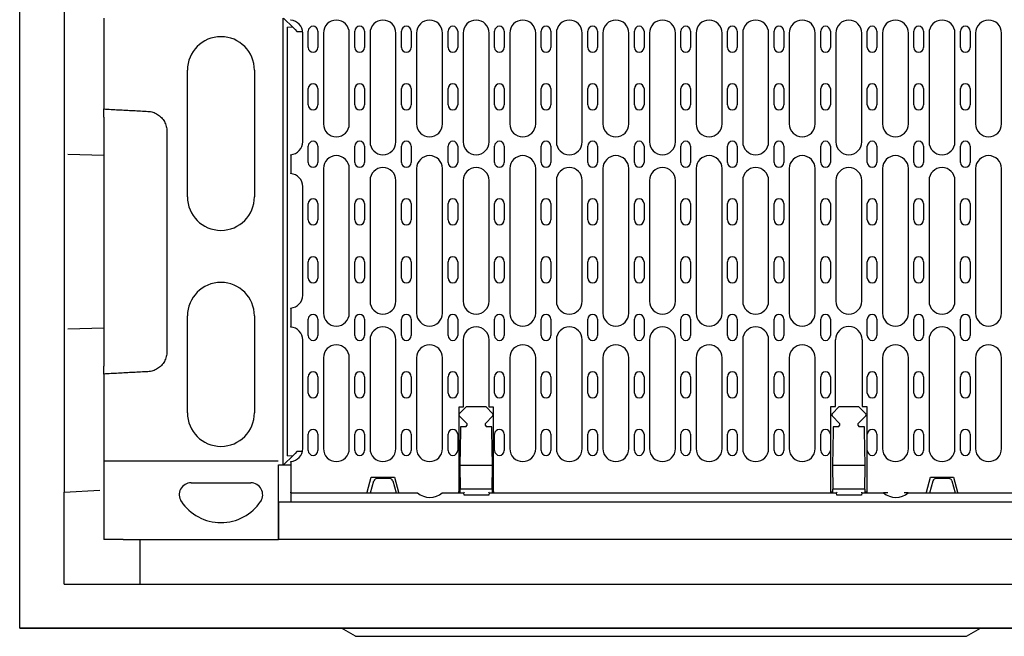
# Model space of a CAD drawing. Units: millimetres. Extents: x 212 to 3362, y 221 to 4676.
# Drawn here: x 745 to 1405, y 1588 to 2002 of the extents above; entities that cross this region are included whole.
import ezdxf

# ---------------------------------------------------------------- set-up
doc = ezdxf.new("R2010")
doc.units = ezdxf.units.MM
doc.layers.add('DUENN-18', color=94, linetype='Continuous')

msp = doc.modelspace()

# ---------------------------------------------------------------- linework, layer by layer
at = {"layer": 'DUENN-18', "linetype": 'Continuous'}
for p, q in [((744.84, 1593.47), (744.84, 2113.47)), ((774.64, 2021.23), (774.64, 1911.6)), ((801.19, 2002.97), (801.19, 1941.93)), ((921.34, 2002.97), (921.34, 1702.97)), ((921.83, 2002.97), (928.19, 1996.61)), ((924.52, 1709.14), (924.52, 1996.8)), ((928.19, 1996.61), (924.52, 1996.8)), ((928.19, 1996.61), (929.6, 1995.2)), ((929.6, 1995.2), (930.77, 1994.03)), ((930.77, 1994.03), (934.63, 1994.03)), ((934.7, 1919.92), (934.7, 1992.92)), ((938.4, 1983.22), (938.4, 1994.22)), ((944.88, 1994.22), (944.88, 1983.22)), ((948.58, 1992.92), (948.58, 1931.92)), ((965.95, 1931.92), (965.95, 1992.92)), ((969.65, 1983.22), (969.65, 1994.22)), ((976.13, 1994.22), (976.13, 1983.22)), ((979.83, 1992.92), (979.83, 1919.92)), ((997.2, 1919.92), (997.2, 1992.92)), ((1000.9, 1983.22), (1000.9, 1994.22)), ((1007.38, 1994.22), (1007.38, 1983.22)), ((1011.08, 1992.92), (1011.08, 1931.92)), ((1028.45, 1931.92), (1028.45, 1992.92)), ((1032.15, 1983.22), (1032.15, 1994.22)), ((1038.63, 1994.22), (1038.63, 1983.22)), ((1042.33, 1992.92), (1042.33, 1919.92)), ((1059.7, 1919.92), (1059.7, 1992.92)), ((1063.4, 1983.22), (1063.4, 1994.22)), ((1069.88, 1994.22), (1069.88, 1983.22)), ((1073.58, 1992.92), (1073.58, 1931.92)), ((1090.95, 1931.92), (1090.95, 1992.92)), ((1094.65, 1983.22), (1094.65, 1994.22)), ((1101.13, 1994.22), (1101.13, 1983.22)), ((1104.83, 1992.92), (1104.83, 1919.92)), ((1122.2, 1919.92), (1122.2, 1992.92)), ((1125.9, 1983.22), (1125.9, 1994.22)), ((1132.38, 1994.22), (1132.38, 1983.22)), ((1136.08, 1992.92), (1136.08, 1931.92)), ((1153.45, 1931.92), (1153.45, 1992.92)), ((1157.15, 1983.22), (1157.15, 1994.22)), ((1163.63, 1994.22), (1163.63, 1983.22)), ((1167.33, 1992.92), (1167.33, 1919.92)), ((1184.7, 1919.92), (1184.7, 1992.92)), ((1188.4, 1983.22), (1188.4, 1994.22)), ((1194.88, 1994.22), (1194.88, 1983.22)), ((1198.58, 1992.92), (1198.58, 1931.92)), ((1215.95, 1931.92), (1215.95, 1992.92)), ((1219.65, 1983.22), (1219.65, 1994.22)), ((1226.13, 1994.22), (1226.13, 1983.22)), ((1229.83, 1992.92), (1229.83, 1919.92)), ((1247.2, 1919.92), (1247.2, 1992.92)), ((1250.9, 1983.22), (1250.9, 1994.22)), ((1257.38, 1994.22), (1257.38, 1983.22)), ((1261.08, 1992.92), (1261.08, 1931.92)), ((1278.45, 1931.92), (1278.45, 1992.92)), ((1282.15, 1983.22), (1282.15, 1994.22)), ((1288.63, 1994.22), (1288.63, 1983.22)), ((1292.33, 1992.92), (1292.33, 1919.92)), ((1309.7, 1919.92), (1309.7, 1992.92)), ((1313.4, 1983.22), (1313.4, 1994.22)), ((1319.88, 1994.22), (1319.88, 1983.22)), ((1323.58, 1992.92), (1323.58, 1931.92)), ((1340.95, 1931.92), (1340.95, 1992.92)), ((1344.65, 1983.22), (1344.65, 1994.22)), ((1351.13, 1994.22), (1351.13, 1983.22)), ((1354.83, 1992.92), (1354.83, 1919.92)), ((1372.2, 1919.92), (1372.2, 1992.92)), ((1375.9, 1983.22), (1375.9, 1994.22)), ((1382.38, 1994.22), (1382.38, 1983.22)), ((1386.08, 1992.92), (1386.08, 1931.92)), ((1403.45, 1931.92), (1403.45, 1992.92)), ((857.34, 1882.97), (857.34, 1967.97)), ((902.34, 1967.97), (902.34, 1882.97)), ((938.4, 1944.62), (938.4, 1955.62)), ((944.88, 1955.62), (944.88, 1944.62)), ((969.65, 1944.62), (969.65, 1955.62)), ((976.13, 1955.62), (976.13, 1944.62)), ((1000.9, 1944.62), (1000.9, 1955.62)), ((1007.38, 1955.62), (1007.38, 1944.62)), ((1032.15, 1944.62), (1032.15, 1955.62)), ((1038.63, 1955.62), (1038.63, 1944.62)), ((1063.4, 1944.62), (1063.4, 1955.62)), ((1069.88, 1955.62), (1069.88, 1944.62)), ((1094.65, 1944.62), (1094.65, 1955.62)), ((1101.13, 1955.62), (1101.13, 1944.62)), ((1125.9, 1944.62), (1125.9, 1955.62)), ((1132.38, 1955.62), (1132.38, 1944.62)), ((1157.15, 1944.62), (1157.15, 1955.62)), ((1163.63, 1955.62), (1163.63, 1944.62)), ((1188.4, 1944.62), (1188.4, 1955.62)), ((1194.88, 1955.62), (1194.88, 1944.62)), ((1219.65, 1944.62), (1219.65, 1955.62)), ((1226.13, 1955.62), (1226.13, 1944.62)), ((1250.9, 1944.62), (1250.9, 1955.62)), ((1257.38, 1955.62), (1257.38, 1944.62)), ((1282.15, 1944.62), (1282.15, 1955.62)), ((1288.63, 1955.62), (1288.63, 1944.62)), ((1313.4, 1944.62), (1313.4, 1955.62)), ((1319.88, 1955.62), (1319.88, 1944.62)), ((1344.65, 1944.62), (1344.65, 1955.62)), ((1351.13, 1955.62), (1351.13, 1944.62)), ((1375.9, 1944.62), (1375.9, 1955.62)), ((1382.38, 1955.62), (1382.38, 1944.62)), ((801.19, 1936.55), (801.19, 1902.97)), ((938.4, 1906.02), (938.4, 1917.02)), ((944.88, 1917.02), (944.88, 1906.02)), ((969.65, 1906.02), (969.65, 1917.02)), ((976.13, 1917.02), (976.13, 1906.02)), ((1000.9, 1906.02), (1000.9, 1917.02)), ((1007.38, 1917.02), (1007.38, 1906.02)), ((1032.15, 1906.02), (1032.15, 1917.02)), ((1038.63, 1917.02), (1038.63, 1906.02)), ((1063.4, 1906.02), (1063.4, 1917.02)), ((1069.88, 1917.02), (1069.88, 1906.02)), ((1094.65, 1906.02), (1094.65, 1917.02)), ((1101.13, 1917.02), (1101.13, 1906.02)), ((1125.9, 1906.02), (1125.9, 1917.02)), ((1132.38, 1917.02), (1132.38, 1906.02)), ((1157.15, 1906.02), (1157.15, 1917.02)), ((1163.63, 1917.02), (1163.63, 1906.02)), ((1188.4, 1906.02), (1188.4, 1917.02)), ((1194.88, 1917.02), (1194.88, 1906.02)), ((1219.65, 1906.02), (1219.65, 1917.02)), ((1226.13, 1917.02), (1226.13, 1906.02)), ((1250.9, 1906.02), (1250.9, 1917.02)), ((1257.38, 1917.02), (1257.38, 1906.02)), ((1282.15, 1906.02), (1282.15, 1917.02)), ((1288.63, 1917.02), (1288.63, 1906.02)), ((1313.4, 1906.02), (1313.4, 1917.02)), ((1319.88, 1917.02), (1319.88, 1906.02)), ((1344.65, 1906.02), (1344.65, 1917.02)), ((1351.13, 1917.02), (1351.13, 1906.02)), ((1375.9, 1906.02), (1375.9, 1917.02)), ((1382.38, 1917.02), (1382.38, 1906.02)), ((774.64, 1911.6), (774.64, 1794.34)), ((777.19, 1911.6), (801.19, 1910.97)), ((926.76, 1910.95), (926.76, 1898.89)), ((801.19, 1902.97), (801.19, 1802.97)), ((948.58, 1901.92), (948.58, 1804.92)), ((965.95, 1804.92), (965.95, 1901.92)), ((1011.08, 1901.92), (1011.08, 1804.92)), ((1028.45, 1804.92), (1028.45, 1901.92)), ((1073.58, 1901.92), (1073.58, 1804.92)), ((1090.95, 1804.92), (1090.95, 1901.92)), ((1136.08, 1901.92), (1136.08, 1804.92)), ((1153.45, 1804.92), (1153.45, 1901.92)), ((1198.58, 1901.92), (1198.58, 1804.92)), ((1215.95, 1804.92), (1215.95, 1901.92)), ((1261.08, 1901.92), (1261.08, 1804.92)), ((1278.45, 1804.92), (1278.45, 1901.92)), ((1323.58, 1901.92), (1323.58, 1804.92)), ((1340.95, 1804.92), (1340.95, 1901.92)), ((1386.08, 1901.92), (1386.08, 1804.92)), ((1403.45, 1804.92), (1403.45, 1901.92)), ((934.7, 1816.92), (934.7, 1889.92)), ((979.83, 1893.92), (979.83, 1812.92)), ((997.2, 1812.92), (997.2, 1893.92)), ((1042.33, 1893.92), (1042.33, 1812.92)), ((1059.7, 1812.92), (1059.7, 1893.92)), ((1104.83, 1893.92), (1104.83, 1812.92)), ((1122.2, 1812.92), (1122.2, 1893.92)), ((1167.33, 1893.92), (1167.33, 1812.92)), ((1184.7, 1812.92), (1184.7, 1893.92)), ((1229.83, 1893.92), (1229.83, 1812.92)), ((1247.2, 1812.92), (1247.2, 1893.92)), ((1292.33, 1893.92), (1292.33, 1812.92)), ((1309.7, 1812.92), (1309.7, 1893.92)), ((1354.83, 1893.92), (1354.83, 1812.92)), ((1372.2, 1812.92), (1372.2, 1893.92)), ((938.4, 1867.42), (938.4, 1878.42)), ((944.88, 1878.42), (944.88, 1867.42)), ((969.65, 1867.42), (969.65, 1878.42)), ((976.13, 1878.42), (976.13, 1867.42)), ((1000.9, 1867.42), (1000.9, 1878.42)), ((1007.38, 1878.42), (1007.38, 1867.42)), ((1032.15, 1867.42), (1032.15, 1878.42)), ((1038.63, 1878.42), (1038.63, 1867.42)), ((1063.4, 1867.42), (1063.4, 1878.42)), ((1069.88, 1878.42), (1069.88, 1867.42)), ((1094.65, 1867.42), (1094.65, 1878.42)), ((1101.13, 1878.42), (1101.13, 1867.42)), ((1125.9, 1867.42), (1125.9, 1878.42)), ((1132.38, 1878.42), (1132.38, 1867.42)), ((1157.15, 1867.42), (1157.15, 1878.42)), ((1163.63, 1878.42), (1163.63, 1867.42)), ((1188.4, 1867.42), (1188.4, 1878.42)), ((1194.88, 1878.42), (1194.88, 1867.42)), ((1219.65, 1867.42), (1219.65, 1878.42)), ((1226.13, 1878.42), (1226.13, 1867.42)), ((1250.9, 1867.42), (1250.9, 1878.42)), ((1257.38, 1878.42), (1257.38, 1867.42)), ((1282.15, 1867.42), (1282.15, 1878.42)), ((1288.63, 1878.42), (1288.63, 1867.42)), ((1313.4, 1867.42), (1313.4, 1878.42)), ((1319.88, 1878.42), (1319.88, 1867.42)), ((1344.65, 1867.42), (1344.65, 1878.42)), ((1351.13, 1878.42), (1351.13, 1867.42)), ((1375.9, 1867.42), (1375.9, 1878.42)), ((1382.38, 1878.42), (1382.38, 1867.42)), ((938.4, 1828.42), (938.4, 1839.42)), ((944.88, 1839.42), (944.88, 1828.42)), ((969.65, 1828.42), (969.65, 1839.42)), ((976.13, 1839.42), (976.13, 1828.42)), ((1000.9, 1828.42), (1000.9, 1839.42)), ((1007.38, 1839.42), (1007.38, 1828.42)), ((1032.15, 1828.42), (1032.15, 1839.42)), ((1038.63, 1839.42), (1038.63, 1828.42)), ((1063.4, 1828.42), (1063.4, 1839.42)), ((1069.88, 1839.42), (1069.88, 1828.42)), ((1094.65, 1828.42), (1094.65, 1839.42)), ((1101.13, 1839.42), (1101.13, 1828.42)), ((1125.9, 1828.42), (1125.9, 1839.42)), ((1132.38, 1839.42), (1132.38, 1828.42)), ((1157.15, 1828.42), (1157.15, 1839.42)), ((1163.63, 1839.42), (1163.63, 1828.42)), ((1188.4, 1828.42), (1188.4, 1839.42)), ((1194.88, 1839.42), (1194.88, 1828.42)), ((1219.65, 1828.42), (1219.65, 1839.42)), ((1226.13, 1839.42), (1226.13, 1828.42)), ((1250.9, 1828.42), (1250.9, 1839.42)), ((1257.38, 1839.42), (1257.38, 1828.42)), ((1282.15, 1828.42), (1282.15, 1839.42)), ((1288.63, 1839.42), (1288.63, 1828.42)), ((1313.4, 1828.42), (1313.4, 1839.42)), ((1319.88, 1839.42), (1319.88, 1828.42)), ((1344.65, 1828.42), (1344.65, 1839.42)), ((1351.13, 1839.42), (1351.13, 1828.42)), ((1375.9, 1828.42), (1375.9, 1839.42)), ((1382.38, 1839.42), (1382.38, 1828.42)), ((926.76, 1807.95), (926.76, 1795.89)), ((801.19, 1802.97), (801.19, 1769.39)), ((857.34, 1737.97), (857.34, 1802.97)), ((902.34, 1802.97), (902.34, 1737.97)), ((938.4, 1789.82), (938.4, 1800.82)), ((944.88, 1800.82), (944.88, 1789.82)), ((969.65, 1789.82), (969.65, 1800.82)), ((976.13, 1800.82), (976.13, 1789.82)), ((1000.9, 1789.82), (1000.9, 1800.82)), ((1007.38, 1800.82), (1007.38, 1789.82)), ((1032.15, 1789.82), (1032.15, 1800.82)), ((1038.63, 1800.82), (1038.63, 1789.82)), ((1063.4, 1789.82), (1063.4, 1800.82)), ((1069.88, 1800.82), (1069.88, 1789.82)), ((1094.65, 1789.82), (1094.65, 1800.82)), ((1101.13, 1800.82), (1101.13, 1789.82)), ((1125.9, 1789.82), (1125.9, 1800.82)), ((1132.38, 1800.82), (1132.38, 1789.82)), ((1157.15, 1789.82), (1157.15, 1800.82)), ((1163.63, 1800.82), (1163.63, 1789.82)), ((1188.4, 1789.82), (1188.4, 1800.82)), ((1194.88, 1800.82), (1194.88, 1789.82)), ((1219.65, 1789.82), (1219.65, 1800.82)), ((1226.13, 1800.82), (1226.13, 1789.82)), ((1250.9, 1789.82), (1250.9, 1800.82)), ((1257.38, 1800.82), (1257.38, 1789.82)), ((1282.15, 1789.82), (1282.15, 1800.82)), ((1288.63, 1800.82), (1288.63, 1789.82)), ((1313.4, 1789.82), (1313.4, 1800.82)), ((1319.88, 1800.82), (1319.88, 1789.82)), ((1344.65, 1789.82), (1344.65, 1800.82)), ((1351.13, 1800.82), (1351.13, 1789.82)), ((1375.9, 1789.82), (1375.9, 1800.82)), ((1382.38, 1800.82), (1382.38, 1789.82)), ((774.64, 1794.34), (774.64, 1684.71)), ((777.19, 1794.34), (801.19, 1794.97)), ((934.7, 1713.92), (934.7, 1786.92)), ((979.83, 1786.92), (979.83, 1713.92)), ((997.2, 1713.92), (997.2, 1786.92)), ((1042.33, 1786.92), (1042.33, 1754.17)), ((1059.7, 1754.17), (1059.7, 1786.92)), ((1104.83, 1786.92), (1104.83, 1713.92)), ((1122.2, 1713.92), (1122.2, 1786.92)), ((1167.33, 1786.92), (1167.33, 1713.92)), ((1184.7, 1713.92), (1184.7, 1786.92)), ((1229.83, 1786.92), (1229.83, 1713.92)), ((1247.2, 1713.92), (1247.2, 1786.92)), ((1292.01, 1742.17), (1292.01, 1786.92)), ((1310.01, 1786.92), (1310.01, 1742.17)), ((1354.83, 1786.92), (1354.83, 1713.92)), ((1372.2, 1713.92), (1372.2, 1786.92)), ((948.58, 1774.92), (948.58, 1713.92)), ((965.95, 1713.92), (965.95, 1774.92)), ((1011.08, 1774.92), (1011.08, 1713.92)), ((1028.45, 1713.92), (1028.45, 1774.92)), ((1073.58, 1774.92), (1073.58, 1713.92)), ((1090.95, 1713.92), (1090.95, 1774.92)), ((1136.08, 1774.92), (1136.08, 1713.92)), ((1153.45, 1713.92), (1153.45, 1774.92)), ((1198.58, 1774.92), (1198.58, 1713.92)), ((1215.95, 1713.92), (1215.95, 1774.92)), ((1261.08, 1774.92), (1261.08, 1713.92)), ((1278.45, 1713.92), (1278.45, 1774.92)), ((1323.58, 1774.92), (1323.58, 1713.92)), ((1340.95, 1713.92), (1340.95, 1774.92)), ((1386.08, 1774.92), (1386.08, 1713.92)), ((1403.45, 1713.92), (1403.45, 1774.92)), ((801.19, 1764.01), (801.19, 1705.48)), ((938.4, 1751.22), (938.4, 1762.22)), ((944.88, 1762.22), (944.88, 1751.22)), ((969.65, 1751.22), (969.65, 1762.22)), ((976.13, 1762.22), (976.13, 1751.22)), ((1000.9, 1751.22), (1000.9, 1762.22)), ((1007.38, 1762.22), (1007.38, 1751.22)), ((1032.15, 1751.22), (1032.15, 1762.22)), ((1038.63, 1762.22), (1038.63, 1751.22)), ((1063.4, 1751.22), (1063.4, 1762.22)), ((1069.88, 1762.22), (1069.88, 1751.22)), ((1094.65, 1751.22), (1094.65, 1762.22)), ((1101.13, 1762.22), (1101.13, 1751.22)), ((1125.9, 1751.22), (1125.9, 1762.22)), ((1132.38, 1762.22), (1132.38, 1751.22)), ((1157.15, 1751.22), (1157.15, 1762.22)), ((1163.63, 1762.22), (1163.63, 1751.22)), ((1188.4, 1751.22), (1188.4, 1762.22)), ((1194.88, 1762.22), (1194.88, 1751.22)), ((1219.65, 1751.22), (1219.65, 1762.22)), ((1226.13, 1762.22), (1226.13, 1751.22)), ((1250.9, 1751.22), (1250.9, 1762.22)), ((1257.38, 1762.22), (1257.38, 1751.22)), ((1282.15, 1751.22), (1282.15, 1762.22)), ((1288.63, 1762.22), (1288.63, 1751.22)), ((1313.4, 1751.22), (1313.4, 1762.22)), ((1319.88, 1762.22), (1319.88, 1751.22)), ((1344.65, 1751.22), (1344.65, 1762.22)), ((1351.13, 1762.22), (1351.13, 1751.22)), ((1375.9, 1751.22), (1375.9, 1762.22)), ((1382.38, 1762.22), (1382.38, 1751.22)), ((1042.33, 1754.17), (1042.33, 1741.86)), ((1059.7, 1741.86), (1059.7, 1754.17)), ((1039.33, 1741.86), (1039.33, 1684.67)), ((1042.33, 1741.86), (1039.33, 1741.86)), ((1039.72, 1737.38), (1044.51, 1742.17)), ((1044.51, 1742.17), (1057.51, 1742.17)), ((1057.51, 1742.17), (1062.31, 1737.38)), ((1062.7, 1741.86), (1059.7, 1741.86)), ((1062.7, 1684.67), (1062.7, 1741.86)), ((1289.01, 1742.17), (1292.01, 1742.17)), ((1289.01, 1684.67), (1289.01, 1742.17)), ((1289.72, 1737.38), (1294.51, 1742.17)), ((1294.51, 1742.17), (1307.51, 1742.17)), ((1307.51, 1742.17), (1312.31, 1737.38)), ((1310.01, 1742.17), (1313.01, 1742.17)), ((1313.01, 1742.17), (1313.01, 1684.67)), ((1045.01, 1730.67), (1039.72, 1735.96)), ((1045.01, 1729.67), (1045.01, 1730.67)), ((1062.31, 1735.96), (1057.01, 1730.67)), ((1057.01, 1730.67), (1057.01, 1729.67)), ((1295.01, 1730.67), (1289.72, 1735.96)), ((1295.01, 1729.67), (1295.01, 1730.67)), ((1312.31, 1735.96), (1307.01, 1730.67)), ((1307.01, 1730.67), (1307.01, 1729.67)), ((1040.42, 1725.82), (1040.01, 1702.67)), ((1040.47, 1728.67), (1040.42, 1725.82)), ((1044.01, 1728.67), (1040.47, 1728.67)), ((1044.01, 1728.67), (1045.01, 1729.67)), ((1057.01, 1729.67), (1058.01, 1728.67)), ((1061.56, 1728.67), (1058.01, 1728.67)), ((1061.61, 1725.82), (1061.56, 1728.67)), ((1062.01, 1702.67), (1061.61, 1725.82)), ((1290.42, 1725.82), (1290.01, 1702.67)), ((1290.47, 1728.67), (1290.42, 1725.82)), ((1294.01, 1728.67), (1290.47, 1728.67)), ((1294.01, 1728.67), (1295.01, 1729.67)), ((1307.01, 1729.67), (1308.01, 1728.67)), ((1311.56, 1728.67), (1308.01, 1728.67)), ((1311.61, 1725.82), (1311.56, 1728.67)), ((1312.01, 1702.67), (1311.61, 1725.82)), ((938.4, 1712.62), (938.4, 1723.62)), ((944.88, 1723.62), (944.88, 1712.62)), ((969.65, 1712.62), (969.65, 1723.62)), ((976.13, 1723.62), (976.13, 1712.62)), ((1000.9, 1712.62), (1000.9, 1723.62)), ((1007.38, 1723.62), (1007.38, 1712.62)), ((1032.15, 1712.62), (1032.15, 1723.62)), ((1038.63, 1723.62), (1038.63, 1712.62)), ((1063.4, 1712.62), (1063.4, 1723.62)), ((1069.88, 1723.62), (1069.88, 1712.62)), ((1094.65, 1712.62), (1094.65, 1723.62)), ((1101.13, 1723.62), (1101.13, 1712.62)), ((1125.9, 1712.62), (1125.9, 1723.62)), ((1132.38, 1723.62), (1132.38, 1712.62)), ((1157.15, 1712.62), (1157.15, 1723.62)), ((1163.63, 1723.62), (1163.63, 1712.62)), ((1188.4, 1712.62), (1188.4, 1723.62)), ((1194.88, 1723.62), (1194.88, 1712.62)), ((1219.65, 1712.62), (1219.65, 1723.62)), ((1226.13, 1723.62), (1226.13, 1712.62)), ((1250.9, 1712.62), (1250.9, 1723.62)), ((1257.38, 1723.62), (1257.38, 1712.62)), ((1282.15, 1712.62), (1282.15, 1723.62)), ((1288.63, 1723.62), (1288.63, 1712.62)), ((1313.4, 1712.62), (1313.4, 1723.62)), ((1319.88, 1723.62), (1319.88, 1712.62)), ((1344.65, 1712.62), (1344.65, 1723.62)), ((1351.13, 1723.62), (1351.13, 1712.62)), ((1375.9, 1712.62), (1375.9, 1723.62)), ((1382.38, 1723.62), (1382.38, 1712.62)), ((929.6, 1710.75), (928.19, 1709.33)), ((930.77, 1711.91), (929.6, 1710.75)), ((934.46, 1711.91), (930.77, 1711.91)), ((918.27, 1705.48), (801.19, 1705.48)), ((801.19, 1705.48), (801.19, 1652.97)), ((928.19, 1709.33), (921.83, 1702.97)), ((924.52, 1709.14), (928.19, 1709.33)), ((926.76, 1704.95), (926.76, 1684.67)), ((918.43, 1702.97), (918.43, 1702.97)), ((918.43, 1702.97), (921.34, 1702.97)), ((918.43, 1652.97), (918.43, 1702.97)), ((921.34, 1702.97), (921.83, 1702.97)), ((921.83, 1702.97), (926.76, 1702.97)), ((1062.01, 1702.67), (1040.01, 1702.67)), ((1040.01, 1702.67), (1040.29, 1686.64)), ((1061.73, 1686.64), (1062.01, 1702.67)), ((1312.01, 1702.67), (1290.01, 1702.67)), ((1290.01, 1702.67), (1290.29, 1686.64)), ((1311.73, 1686.64), (1312.01, 1702.67)), ((859.84, 1690.97), (899.84, 1690.97)), ((978.01, 1684.67), (980.69, 1694.67)), ((980.26, 1684.17), (982.47, 1692.39)), ((980.69, 1694.67), (996.33, 1694.67)), ((993.13, 1693.87), (984.4, 1693.87)), ((995.06, 1692.39), (997.26, 1684.17)), ((996.33, 1694.67), (999.01, 1684.67)), ((1353.01, 1684.67), (1355.69, 1694.67)), ((1355.26, 1684.17), (1357.47, 1692.39)), ((1355.69, 1694.67), (1371.33, 1694.67)), ((1368.13, 1693.87), (1359.4, 1693.87)), ((1370.06, 1692.39), (1372.26, 1684.17)), ((1371.33, 1694.67), (1374.01, 1684.67)), ((774.64, 1684.71), (798.64, 1685.97)), ((774.64, 1652.97), (774.64, 1684.71)), ((926.76, 1684.17), (926.76, 1684.67)), ((1039.33, 1684.67), (1039.01, 1684.67)), ((1040.01, 1684.67), (1039.33, 1684.67)), ((1040.01, 1684.67), (1040.31, 1685.5)), ((1040.33, 1684.67), (1040.29, 1686.64)), ((1061.73, 1686.64), (1040.29, 1686.64)), ((1042.9, 1684.67), (1042.76, 1684.17)), ((1059.76, 1684.17), (1059.63, 1684.67)), ((1061.73, 1686.64), (1061.7, 1684.67)), ((1061.71, 1685.5), (1062.01, 1684.67)), ((1062.7, 1684.67), (1062.01, 1684.67)), ((1063.01, 1684.67), (1062.7, 1684.67)), ((1289.33, 1684.67), (1289.01, 1684.67)), ((1290.01, 1684.67), (1289.33, 1684.67)), ((1290.01, 1684.67), (1290.31, 1685.5)), ((1290.33, 1684.67), (1290.29, 1686.64)), ((1311.73, 1686.64), (1290.29, 1686.64)), ((1292.9, 1684.67), (1292.76, 1684.17)), ((1309.76, 1684.17), (1309.63, 1684.67)), ((1311.73, 1686.64), (1311.7, 1684.67)), ((1311.71, 1685.5), (1312.01, 1684.67)), ((1312.7, 1684.67), (1312.01, 1684.67)), ((1313.01, 1684.67), (1312.7, 1684.67)), ((918.46, 1678.27), (918.46, 1652.97)), ((918.46, 1678.27), (926.76, 1678.27)), ((926.76, 1684.17), (926.76, 1678.27)), ((926.76, 1684.17), (980.26, 1684.17)), ((926.76, 1678.27), (1425.76, 1678.27)), ((980.26, 1684.17), (997.26, 1684.17)), ((997.26, 1684.17), (1011.66, 1684.17)), ((1028.27, 1684.17), (1042.76, 1684.17)), ((1043.03, 1682.67), (1042.76, 1684.17)), ((1059.5, 1682.67), (1043.03, 1682.67)), ((1059.76, 1684.17), (1059.5, 1682.67)), ((1059.76, 1684.17), (1292.76, 1684.17)), ((1293.03, 1682.67), (1292.76, 1684.17)), ((1309.5, 1682.67), (1293.03, 1682.67)), ((1309.76, 1684.17), (1309.5, 1682.67)), ((1309.76, 1684.17), (1324.26, 1684.17)), ((1327.06, 1684.17), (1324.26, 1684.17)), ((1340.87, 1684.17), (1338.06, 1684.17)), ((1340.87, 1684.17), (1355.26, 1684.17)), ((1355.26, 1684.17), (1372.26, 1684.17)), ((1372.26, 1684.17), (1425.76, 1684.17)), ((774.64, 1622.97), (774.64, 1652.97)), ((814.34, 1652.97), (801.19, 1652.97)), ((814.34, 1652.97), (918.43, 1652.97)), ((825.34, 1652.97), (825.34, 1622.97)), ((918.46, 1652.97), (918.43, 1652.97)), ((918.43, 1652.97), (918.43, 1652.97)), ((1434.22, 1652.97), (918.46, 1652.97)), ((774.64, 1622.97), (1575.34, 1622.97)), ((1604.84, 1593.47), (744.84, 1593.47)), ((744.99, 1593.47), (744.99, 1593.32)), ((744.99, 1593.32), (1604.99, 1593.32)), ((969.99, 1587.93), (960.65, 1593.32)), ((1379.99, 1587.93), (1389.33, 1593.32)), ((969.99, 1587.93), (1379.99, 1587.93))]:
    msp.add_line(p, q, dxfattribs=at).dxf.unprotected_set("ltscale", 0)
for points in [[(926.76, 2001.57), (926.76, 2001.59), (926.76, 2001.6), (926.76, 2001.61), (926.76, 2001.63), (926.76, 2001.64), (926.76, 2001.65), (926.76, 2001.67), (926.76, 2001.68), (926.76, 2001.69), (926.76, 2001.7), (926.76, 2001.72), (926.76, 2001.73), (926.76, 2001.74), (926.76, 2001.76), (926.76, 2001.77), (926.76, 2001.78), (926.76, 2001.8), (926.76, 2001.81), (926.76, 2001.82), (926.76, 2001.84), (926.76, 2001.85), (926.76, 2001.86), (926.76, 2001.88), (926.76, 2001.89)], [(801.19, 1941.93), (802.43, 1941.86), (803.66, 1941.8), (804.9, 1941.73), (806.14, 1941.67), (807.37, 1941.6), (808.61, 1941.54), (809.85, 1941.47), (811.09, 1941.41), (812.32, 1941.34), (813.56, 1941.28), (814.8, 1941.21), (816.04, 1941.15), (817.27, 1941.08), (818.51, 1941.02), (819.75, 1940.95), (820.99, 1940.89), (822.22, 1940.82), (823.46, 1940.76), (824.7, 1940.69), (825.93, 1940.62), (827.17, 1940.56), (828.41, 1940.49), (829.65, 1940.43), (830.89, 1940.36)], [(801.19, 1936.55), (801.19, 1936.77), (801.19, 1937), (801.19, 1937.22), (801.19, 1937.45), (801.19, 1937.67), (801.19, 1937.89), (801.19, 1938.12), (801.19, 1938.34), (801.19, 1938.57), (801.19, 1938.79), (801.19, 1939.01), (801.19, 1939.24), (801.19, 1939.46), (801.19, 1939.69), (801.19, 1939.91), (801.19, 1940.14), (801.19, 1940.36), (801.19, 1940.58), (801.19, 1940.81), (801.19, 1941.03), (801.19, 1941.26), (801.19, 1941.48), (801.19, 1941.7), (801.19, 1941.93)], [(830.89, 1940.36), (831.74, 1940.29), (832.58, 1940.17), (833.41, 1939.99), (834.22, 1939.76), (835.03, 1939.47), (835.81, 1939.14), (836.57, 1938.76), (837.3, 1938.33), (838.01, 1937.85), (838.68, 1937.33), (839.32, 1936.77), (839.92, 1936.17), (840.48, 1935.53), (841.01, 1934.86), (841.48, 1934.16), (841.92, 1933.43), (842.3, 1932.67), (842.64, 1931.89), (842.93, 1931.09), (843.17, 1930.27), (843.35, 1929.44), (843.48, 1928.6), (843.56, 1927.76), (843.59, 1926.91)], [(843.59, 1926.91), (843.59, 1924.4), (843.59, 1921.9), (843.59, 1919.4), (843.59, 1916.89), (843.59, 1914.38), (843.59, 1911.87), (843.59, 1909.36), (843.59, 1906.85), (843.59, 1904.35), (843.59, 1901.84), (843.59, 1899.34), (843.59, 1896.83), (843.59, 1894.33), (843.59, 1891.82), (843.59, 1889.31), (843.59, 1886.81), (843.59, 1884.3), (843.59, 1881.79), (843.59, 1879.29), (843.59, 1876.78), (843.59, 1874.27), (843.59, 1871.77), (843.59, 1869.26), (843.59, 1866.76), (843.59, 1864.25), (843.59, 1861.74), (843.59, 1859.24), (843.59, 1856.73), (843.59, 1854.22), (843.59, 1851.72), (843.59, 1849.21), (843.59, 1846.71), (843.59, 1844.2), (843.59, 1841.69), (843.59, 1839.19), (843.59, 1836.68), (843.59, 1834.17), (843.59, 1831.67), (843.59, 1829.16), (843.59, 1826.66), (843.59, 1824.15), (843.59, 1821.64), (843.59, 1819.14), (843.59, 1816.63), (843.59, 1814.12), (843.59, 1811.62), (843.59, 1809.11), (843.59, 1806.61), (843.59, 1804.1), (843.59, 1801.6), (843.59, 1799.09), (843.59, 1796.58), (843.59, 1794.08), (843.59, 1791.57), (843.59, 1789.06), (843.59, 1786.54), (843.59, 1784.04), (843.59, 1781.54), (843.59, 1779.04)], [(926.76, 1910.95), (926.76, 1910.97), (926.76, 1910.98), (926.76, 1910.99), (926.76, 1911.01), (926.76, 1911.02), (926.76, 1911.03), (926.76, 1911.05), (926.76, 1911.06), (926.76, 1911.07), (926.76, 1911.09), (926.76, 1911.1), (926.76, 1911.11), (926.76, 1911.13), (926.76, 1911.14), (926.76, 1911.15), (926.76, 1911.16), (926.76, 1911.18), (926.76, 1911.19), (926.76, 1911.2), (926.76, 1911.22), (926.76, 1911.23), (926.76, 1911.24), (926.76, 1911.26), (926.76, 1911.27)], [(926.76, 1898.57), (926.76, 1898.59), (926.76, 1898.6), (926.76, 1898.61), (926.76, 1898.63), (926.76, 1898.64), (926.76, 1898.65), (926.76, 1898.67), (926.76, 1898.68), (926.76, 1898.69), (926.76, 1898.7), (926.76, 1898.72), (926.76, 1898.73), (926.76, 1898.74), (926.76, 1898.76), (926.76, 1898.77), (926.76, 1898.78), (926.76, 1898.8), (926.76, 1898.81), (926.76, 1898.82), (926.76, 1898.84), (926.76, 1898.85), (926.76, 1898.86), (926.76, 1898.88), (926.76, 1898.89)], [(926.76, 1807.95), (926.76, 1807.97), (926.76, 1807.98), (926.76, 1807.99), (926.76, 1808.01), (926.76, 1808.02), (926.76, 1808.03), (926.76, 1808.05), (926.76, 1808.06), (926.76, 1808.07), (926.76, 1808.09), (926.76, 1808.1), (926.76, 1808.11), (926.76, 1808.13), (926.76, 1808.14), (926.76, 1808.15), (926.76, 1808.16), (926.76, 1808.18), (926.76, 1808.19), (926.76, 1808.2), (926.76, 1808.22), (926.76, 1808.23), (926.76, 1808.24), (926.76, 1808.26), (926.76, 1808.27)], [(926.76, 1795.57), (926.76, 1795.59), (926.76, 1795.6), (926.76, 1795.61), (926.76, 1795.63), (926.76, 1795.64), (926.76, 1795.65), (926.76, 1795.67), (926.76, 1795.68), (926.76, 1795.69), (926.76, 1795.7), (926.76, 1795.72), (926.76, 1795.73), (926.76, 1795.74), (926.76, 1795.76), (926.76, 1795.77), (926.76, 1795.78), (926.76, 1795.8), (926.76, 1795.81), (926.76, 1795.82), (926.76, 1795.84), (926.76, 1795.85), (926.76, 1795.86), (926.76, 1795.88), (926.76, 1795.89)], [(843.59, 1779.04), (843.56, 1778.19), (843.48, 1777.34), (843.35, 1776.5), (843.17, 1775.67), (842.93, 1774.85), (842.64, 1774.05), (842.3, 1773.27), (841.92, 1772.52), (841.48, 1771.78), (841.01, 1771.08), (840.48, 1770.41), (839.92, 1769.77), (839.32, 1769.17), (838.68, 1768.61), (838.01, 1768.09), (837.3, 1767.62), (836.57, 1767.19), (835.81, 1766.8), (835.03, 1766.47), (834.22, 1766.19), (833.41, 1765.96), (832.58, 1765.78), (831.74, 1765.65), (830.89, 1765.58)], [(801.19, 1764.01), (801.19, 1764.24), (801.19, 1764.46), (801.19, 1764.69), (801.19, 1764.91), (801.19, 1765.14), (801.19, 1765.36), (801.19, 1765.58), (801.19, 1765.81), (801.19, 1766.03), (801.19, 1766.26), (801.19, 1766.48), (801.19, 1766.7), (801.19, 1766.93), (801.19, 1767.15), (801.19, 1767.38), (801.19, 1767.6), (801.19, 1767.83), (801.19, 1768.05), (801.19, 1768.27), (801.19, 1768.5), (801.19, 1768.72), (801.19, 1768.95), (801.19, 1769.17), (801.19, 1769.39)], [(830.89, 1765.58), (829.65, 1765.51), (828.41, 1765.45), (827.17, 1765.38), (825.93, 1765.32), (824.7, 1765.25), (823.46, 1765.19), (822.22, 1765.12), (820.99, 1765.06), (819.75, 1764.99), (818.51, 1764.93), (817.27, 1764.86), (816.04, 1764.8), (814.8, 1764.73), (813.56, 1764.67), (812.32, 1764.6), (811.09, 1764.54), (809.85, 1764.47), (808.61, 1764.41), (807.37, 1764.34), (806.14, 1764.28), (804.9, 1764.21), (803.66, 1764.14), (802.43, 1764.08), (801.19, 1764.01)], [(926.76, 1704.95), (926.76, 1704.97), (926.76, 1704.98), (926.76, 1704.99), (926.76, 1705.01), (926.76, 1705.02), (926.76, 1705.03), (926.76, 1705.05), (926.76, 1705.06), (926.76, 1705.07), (926.76, 1705.09), (926.76, 1705.1), (926.76, 1705.11), (926.76, 1705.13), (926.76, 1705.14), (926.76, 1705.15), (926.76, 1705.16), (926.76, 1705.18), (926.76, 1705.19), (926.76, 1705.2), (926.76, 1705.22), (926.76, 1705.23), (926.76, 1705.24), (926.76, 1705.26), (926.76, 1705.27)]]:
    msp.add_lwpolyline(points, dxfattribs=at).dxf.unprotected_set("ltscale", 0)
for centre, radius, start, end in [((926.01, 1992.92), 8.69, 0, 85.04632), ((957.26, 1992.92), 8.69, 0, 180), ((988.51, 1992.92), 8.69, 0, 180), ((1019.76, 1992.92), 8.69, 0, 180), ((1051.01, 1992.92), 8.69, 0, 180), ((1082.26, 1992.92), 8.69, 0, 180), ((1113.51, 1992.92), 8.69, 0, 180), ((1144.76, 1992.92), 8.69, 0, 180), ((1176.01, 1992.92), 8.69, 0, 180), ((1207.26, 1992.92), 8.69, 0, 180), ((1238.51, 1992.92), 8.69, 0, 180), ((1269.76, 1992.92), 8.69, 0, 180), ((1301.01, 1992.92), 8.69, 0, 180), ((1332.26, 1992.92), 8.69, 0, 180), ((1363.51, 1992.92), 8.69, 0, 180), ((1394.76, 1992.92), 8.69, 0, 180), ((941.64, 1994.22), 3.24, 0, 180), ((972.89, 1994.22), 3.24, 0, 180), ((1004.14, 1994.22), 3.24, 0, 180), ((1035.39, 1994.22), 3.24, 0, 180), ((1066.64, 1994.22), 3.24, 0, 180), ((1097.89, 1994.22), 3.24, 0, 180), ((1129.14, 1994.22), 3.24, 0, 180), ((1160.39, 1994.22), 3.24, 0, 180), ((1191.64, 1994.22), 3.24, 0, 180), ((1222.89, 1994.22), 3.24, 0, 180), ((1254.14, 1994.22), 3.24, 0, 180), ((1285.39, 1994.22), 3.24, 0, 180), ((1316.64, 1994.22), 3.24, 0, 180), ((1347.89, 1994.22), 3.24, 0, 180), ((1379.14, 1994.22), 3.24, 0, 180), ((879.84, 1967.97), 22.5, 0, 180), ((941.64, 1983.22), 3.24, 180, 0), ((972.89, 1983.22), 3.24, 180, 0), ((1004.14, 1983.22), 3.24, 180, 0), ((1035.39, 1983.22), 3.24, 180, 0), ((1066.64, 1983.22), 3.24, 180, 0), ((1097.89, 1983.22), 3.24, 180, 0), ((1129.14, 1983.22), 3.24, 180, 0), ((1160.39, 1983.22), 3.24, 180, 0), ((1191.64, 1983.22), 3.24, 180, 0), ((1222.89, 1983.22), 3.24, 180, 0), ((1254.14, 1983.22), 3.24, 180, 0), ((1285.39, 1983.22), 3.24, 180, 0), ((1316.64, 1983.22), 3.24, 180, 0), ((1347.89, 1983.22), 3.24, 180, 0), ((1379.14, 1983.22), 3.24, 180, 0), ((941.64, 1955.62), 3.24, 0, 180), ((972.89, 1955.62), 3.24, 0, 180), ((1004.14, 1955.62), 3.24, 0, 180), ((1035.39, 1955.62), 3.24, 0, 180), ((1066.64, 1955.62), 3.24, 0, 180), ((1097.89, 1955.62), 3.24, 0, 180), ((1129.14, 1955.62), 3.24, 0, 180), ((1160.39, 1955.62), 3.24, 0, 180), ((1191.64, 1955.62), 3.24, 0, 180), ((1222.89, 1955.62), 3.24, 0, 180), ((1254.14, 1955.62), 3.24, 0, 180), ((1285.39, 1955.62), 3.24, 0, 180), ((1316.64, 1955.62), 3.24, 0, 180), ((1347.89, 1955.62), 3.24, 0, 180), ((1379.14, 1955.62), 3.24, 0, 180), ((941.64, 1944.62), 3.24, 180, 0), ((972.89, 1944.62), 3.24, 180, 0), ((1004.14, 1944.62), 3.24, 180, 0), ((1035.39, 1944.62), 3.24, 180, 0), ((1066.64, 1944.62), 3.24, 180, 0), ((1097.89, 1944.62), 3.24, 180, 0), ((1129.14, 1944.62), 3.24, 180, 0), ((1160.39, 1944.62), 3.24, 180, 0), ((1191.64, 1944.62), 3.24, 180, 0), ((1222.89, 1944.62), 3.24, 180, 0), ((1254.14, 1944.62), 3.24, 180, 0), ((1285.39, 1944.62), 3.24, 180, 0), ((1316.64, 1944.62), 3.24, 180, 0), ((1347.89, 1944.62), 3.24, 180, 0), ((1379.14, 1944.62), 3.24, 180, 0), ((957.26, 1931.92), 8.69, 180, 0), ((1019.76, 1931.92), 8.69, 180, 0), ((1082.26, 1931.92), 8.69, 180, 0), ((1144.76, 1931.92), 8.69, 180, 0), ((1207.26, 1931.92), 8.69, 180, 0), ((1269.76, 1931.92), 8.69, 180, 0), ((1332.26, 1931.92), 8.69, 180, 0), ((1394.76, 1931.92), 8.69, 180, 0), ((926.01, 1919.92), 8.69, 274.95368, 0), ((941.64, 1917.02), 3.24, 0, 180), ((972.89, 1917.02), 3.24, 0, 180), ((988.51, 1919.92), 8.69, 180, 0), ((1004.14, 1917.02), 3.24, 0, 180), ((1035.39, 1917.02), 3.24, 0, 180), ((1051.01, 1919.92), 8.69, 180, 0), ((1066.64, 1917.02), 3.24, 0, 180), ((1097.89, 1917.02), 3.24, 0, 180), ((1113.51, 1919.92), 8.69, 180, 0), ((1129.14, 1917.02), 3.24, 0, 180), ((1160.39, 1917.02), 3.24, 0, 180), ((1176.01, 1919.92), 8.69, 180, 0), ((1191.64, 1917.02), 3.24, 0, 180), ((1222.89, 1917.02), 3.24, 0, 180), ((1238.51, 1919.92), 8.69, 180, 0), ((1254.14, 1917.02), 3.24, 0, 180), ((1285.39, 1917.02), 3.24, 0, 180), ((1301.01, 1919.92), 8.69, 180, 0), ((1316.64, 1917.02), 3.24, 0, 180), ((1347.89, 1917.02), 3.24, 0, 180), ((1363.51, 1919.92), 8.69, 180, 0), ((1379.14, 1917.02), 3.24, 0, 180), ((957.26, 1901.92), 8.69, 0, 180), ((1019.76, 1901.92), 8.69, 0, 180), ((1082.26, 1901.92), 8.69, 0, 180), ((1144.76, 1901.92), 8.69, 0, 180), ((1207.26, 1901.92), 8.69, 0, 180), ((1269.76, 1901.92), 8.69, 0, 180), ((1332.26, 1901.92), 8.69, 0, 180), ((1394.76, 1901.92), 8.69, 0, 180), ((941.64, 1906.02), 3.24, 180, 0), ((972.89, 1906.02), 3.24, 180, 0), ((988.51, 1893.92), 8.69, 0, 180), ((1004.14, 1906.02), 3.24, 180, 0), ((1035.39, 1906.02), 3.24, 180, 0), ((1051.01, 1893.92), 8.69, 0, 180), ((1066.64, 1906.02), 3.24, 180, 0), ((1097.89, 1906.02), 3.24, 180, 0), ((1113.51, 1893.92), 8.69, 0, 180), ((1129.14, 1906.02), 3.24, 180, 0), ((1160.39, 1906.02), 3.24, 180, 0), ((1176.01, 1893.92), 8.69, 0, 180), ((1191.64, 1906.02), 3.24, 180, 0), ((1222.89, 1906.02), 3.24, 180, 0), ((1238.51, 1893.92), 8.69, 0, 180), ((1254.14, 1906.02), 3.24, 180, 0), ((1285.39, 1906.02), 3.24, 180, 0), ((1301.01, 1893.92), 8.69, 0, 180), ((1316.64, 1906.02), 3.24, 180, 0), ((1347.89, 1906.02), 3.24, 180, 0), ((1363.51, 1893.92), 8.69, 0, 180), ((1379.14, 1906.02), 3.24, 180, 0), ((926.01, 1889.92), 8.69, 0, 85.04632), ((879.84, 1882.97), 22.5, 180, 0), ((941.64, 1878.42), 3.24, 0, 180), ((972.89, 1878.42), 3.24, 0, 180), ((1004.14, 1878.42), 3.24, 0, 180), ((1035.39, 1878.42), 3.24, 0, 180), ((1066.64, 1878.42), 3.24, 0, 180), ((1097.89, 1878.42), 3.24, 0, 180), ((1129.14, 1878.42), 3.24, 0, 180), ((1160.39, 1878.42), 3.24, 0, 180), ((1191.64, 1878.42), 3.24, 0, 180), ((1222.89, 1878.42), 3.24, 0, 180), ((1254.14, 1878.42), 3.24, 0, 180), ((1285.39, 1878.42), 3.24, 0, 180), ((1316.64, 1878.42), 3.24, 0, 180), ((1347.89, 1878.42), 3.24, 0, 180), ((1379.14, 1878.42), 3.24, 0, 180), ((941.64, 1867.42), 3.24, 180, 0), ((972.89, 1867.42), 3.24, 180, 0), ((1004.14, 1867.42), 3.24, 180, 0), ((1035.39, 1867.42), 3.24, 180, 0), ((1066.64, 1867.42), 3.24, 180, 0), ((1097.89, 1867.42), 3.24, 180, 0), ((1129.14, 1867.42), 3.24, 180, 0), ((1160.39, 1867.42), 3.24, 180, 0), ((1191.64, 1867.42), 3.24, 180, 0), ((1222.89, 1867.42), 3.24, 180, 0), ((1254.14, 1867.42), 3.24, 180, 0), ((1285.39, 1867.42), 3.24, 180, 0), ((1316.64, 1867.42), 3.24, 180, 0), ((1347.89, 1867.42), 3.24, 180, 0), ((1379.14, 1867.42), 3.24, 180, 0), ((941.64, 1839.42), 3.24, 0, 180), ((972.89, 1839.42), 3.24, 0, 180), ((1004.14, 1839.42), 3.24, 0, 180), ((1035.39, 1839.42), 3.24, 0, 180), ((1066.64, 1839.42), 3.24, 0, 180), ((1097.89, 1839.42), 3.24, 0, 180), ((1129.14, 1839.42), 3.24, 0, 180), ((1160.39, 1839.42), 3.24, 0, 180), ((1191.64, 1839.42), 3.24, 0, 180), ((1222.89, 1839.42), 3.24, 0, 180), ((1254.14, 1839.42), 3.24, 0, 180), ((1285.39, 1839.42), 3.24, 0, 180), ((1316.64, 1839.42), 3.24, 0, 180), ((1347.89, 1839.42), 3.24, 0, 180), ((1379.14, 1839.42), 3.24, 0, 180), ((879.84, 1802.97), 22.5, 0, 180), ((941.64, 1828.42), 3.24, 180, 0), ((972.89, 1828.42), 3.24, 180, 0), ((1004.14, 1828.42), 3.24, 180, 0), ((1035.39, 1828.42), 3.24, 180, 0), ((1066.64, 1828.42), 3.24, 180, 0), ((1097.89, 1828.42), 3.24, 180, 0), ((1129.14, 1828.42), 3.24, 180, 0), ((1160.39, 1828.42), 3.24, 180, 0), ((1191.64, 1828.42), 3.24, 180, 0), ((1222.89, 1828.42), 3.24, 180, 0), ((1254.14, 1828.42), 3.24, 180, 0), ((1285.39, 1828.42), 3.24, 180, 0), ((1316.64, 1828.42), 3.24, 180, 0), ((1347.89, 1828.42), 3.24, 180, 0), ((1379.14, 1828.42), 3.24, 180, 0), ((926.01, 1816.92), 8.69, 274.95368, 0), ((988.51, 1812.92), 8.69, 180, 0), ((1051.01, 1812.92), 8.69, 180, 0), ((1113.51, 1812.92), 8.69, 180, 0), ((1176.01, 1812.92), 8.69, 180, 0), ((1238.51, 1812.92), 8.69, 180, 0), ((1301.01, 1812.92), 8.69, 180, 0), ((1363.51, 1812.92), 8.69, 180, 0), ((941.64, 1800.82), 3.24, 0, 180), ((957.26, 1804.92), 8.69, 180, 0), ((972.89, 1800.82), 3.24, 0, 180), ((1004.14, 1800.82), 3.24, 0, 180), ((1019.76, 1804.92), 8.69, 180, 0), ((1035.39, 1800.82), 3.24, 0, 180), ((1066.64, 1800.82), 3.24, 0, 180), ((1082.26, 1804.92), 8.69, 180, 0), ((1097.89, 1800.82), 3.24, 0, 180), ((1129.14, 1800.82), 3.24, 0, 180), ((1144.76, 1804.92), 8.69, 180, 0), ((1160.39, 1800.82), 3.24, 0, 180), ((1191.64, 1800.82), 3.24, 0, 180), ((1207.26, 1804.92), 8.69, 180, 0), ((1222.89, 1800.82), 3.24, 0, 180), ((1254.14, 1800.82), 3.24, 0, 180), ((1269.76, 1804.92), 8.69, 180, 0), ((1285.39, 1800.82), 3.24, 0, 180), ((1316.64, 1800.82), 3.24, 0, 180), ((1332.26, 1804.92), 8.69, 180, 0), ((1347.89, 1800.82), 3.24, 0, 180), ((1379.14, 1800.82), 3.24, 0, 180), ((1394.76, 1804.92), 8.69, 180, 0), ((926.01, 1786.92), 8.69, 0, 85.04632), ((988.51, 1786.92), 8.69, 0, 180), ((1051.01, 1786.92), 8.69, 0, 180), ((1113.51, 1786.92), 8.69, 0, 180), ((1176.01, 1786.92), 8.69, 0, 180), ((1238.51, 1786.92), 8.69, 0, 180), ((1301.01, 1786.92), 9, 0, 180), ((1363.51, 1786.92), 8.69, 0, 180), ((941.64, 1789.82), 3.24, 180, 0), ((957.26, 1774.92), 8.69, 0, 180), ((972.89, 1789.82), 3.24, 180, 0), ((1004.14, 1789.82), 3.24, 180, 0), ((1019.76, 1774.92), 8.69, 0, 180), ((1035.39, 1789.82), 3.24, 180, 0), ((1066.64, 1789.82), 3.24, 180, 0), ((1082.26, 1774.92), 8.69, 0, 180), ((1097.89, 1789.82), 3.24, 180, 0), ((1129.14, 1789.82), 3.24, 180, 0), ((1144.76, 1774.92), 8.69, 0, 180), ((1160.39, 1789.82), 3.24, 180, 0), ((1191.64, 1789.82), 3.24, 180, 0), ((1207.26, 1774.92), 8.69, 0, 180), ((1222.89, 1789.82), 3.24, 180, 0), ((1254.14, 1789.82), 3.24, 180, 0), ((1269.76, 1774.92), 8.69, 0, 180), ((1285.39, 1789.82), 3.24, 180, 0), ((1316.64, 1789.82), 3.24, 180, 0), ((1332.26, 1774.92), 8.69, 0, 180), ((1347.89, 1789.82), 3.24, 180, 0), ((1379.14, 1789.82), 3.24, 180, 0), ((1394.76, 1774.92), 8.69, 0, 180), ((941.64, 1762.22), 3.24, 0, 180), ((972.89, 1762.22), 3.24, 0, 180), ((1004.14, 1762.22), 3.24, 0, 180), ((1035.39, 1762.22), 3.24, 0, 180), ((1066.64, 1762.22), 3.24, 0, 180), ((1097.89, 1762.22), 3.24, 0, 180), ((1129.14, 1762.22), 3.24, 0, 180), ((1160.39, 1762.22), 3.24, 0, 180), ((1191.64, 1762.22), 3.24, 0, 180), ((1222.89, 1762.22), 3.24, 0, 180), ((1254.14, 1762.22), 3.24, 0, 180), ((1285.39, 1762.22), 3.24, 0, 180), ((1316.64, 1762.22), 3.24, 0, 180), ((1347.89, 1762.22), 3.24, 0, 180), ((1379.14, 1762.22), 3.24, 0, 180), ((941.64, 1751.22), 3.24, 180, 0), ((972.89, 1751.22), 3.24, 180, 0), ((1004.14, 1751.22), 3.24, 180, 0), ((1035.39, 1751.22), 3.24, 180, 0), ((1066.64, 1751.22), 3.24, 180, 0), ((1097.89, 1751.22), 3.24, 180, 0), ((1129.14, 1751.22), 3.24, 180, 0), ((1160.39, 1751.22), 3.24, 180, 0), ((1191.64, 1751.22), 3.24, 180, 0), ((1222.89, 1751.22), 3.24, 180, 0), ((1254.14, 1751.22), 3.24, 180, 0), ((1285.39, 1751.22), 3.24, 180, 0), ((1316.64, 1751.22), 3.24, 180, 0), ((1347.89, 1751.22), 3.24, 180, 0), ((1379.14, 1751.22), 3.24, 180, 0), ((879.84, 1737.97), 22.5, 180, 0), ((1040.43, 1736.67), 1, 135, 225), ((1061.6, 1736.67), 1, 315, 45), ((1290.43, 1736.67), 1, 135, 225), ((1311.6, 1736.67), 1, 315, 45), ((941.64, 1723.62), 3.24, 0, 180), ((972.89, 1723.62), 3.24, 0, 180), ((1004.14, 1723.62), 3.24, 0, 180), ((1035.39, 1723.62), 3.24, 0, 180), ((1066.64, 1723.62), 3.24, 0, 180), ((1097.89, 1723.62), 3.24, 0, 180), ((1129.14, 1723.62), 3.24, 0, 180), ((1160.39, 1723.62), 3.24, 0, 180), ((1191.64, 1723.62), 3.24, 0, 180), ((1222.89, 1723.62), 3.24, 0, 180), ((1254.14, 1723.62), 3.24, 0, 180), ((1285.39, 1723.62), 3.24, 0, 180), ((1316.64, 1723.62), 3.24, 0, 180), ((1347.89, 1723.62), 3.24, 0, 180), ((1379.14, 1723.62), 3.24, 0, 180), ((926.01, 1713.92), 8.69, 274.95368, 0), ((941.64, 1712.62), 3.24, 180, 0), ((957.26, 1713.92), 8.69, 180, 0), ((972.89, 1712.62), 3.24, 180, 0), ((988.51, 1713.92), 8.69, 180, 0), ((1004.14, 1712.62), 3.24, 180, 0), ((1019.76, 1713.92), 8.69, 180, 0), ((1035.39, 1712.62), 3.24, 180, 0), ((1066.64, 1712.62), 3.24, 180, 0), ((1082.26, 1713.92), 8.69, 180, 0), ((1097.89, 1712.62), 3.24, 180, 0), ((1113.51, 1713.92), 8.69, 180, 0), ((1129.14, 1712.62), 3.24, 180, 0), ((1144.76, 1713.92), 8.69, 180, 0), ((1160.39, 1712.62), 3.24, 180, 0), ((1176.01, 1713.92), 8.69, 180, 0), ((1191.64, 1712.62), 3.24, 180, 0), ((1207.26, 1713.92), 8.69, 180, 0), ((1222.89, 1712.62), 3.24, 180, 0), ((1238.51, 1713.92), 8.69, 180, 0), ((1254.14, 1712.62), 3.24, 180, 0), ((1269.76, 1713.92), 8.69, 180, 0), ((1285.39, 1712.62), 3.24, 180, 0), ((1316.64, 1712.62), 3.24, 180, 0), ((1332.26, 1713.92), 8.69, 180, 0), ((1347.89, 1712.62), 3.24, 180, 0), ((1363.51, 1713.92), 8.69, 180, 0), ((1379.14, 1712.62), 3.24, 180, 0), ((1394.76, 1713.92), 8.69, 180, 0), ((859.84, 1682.97), 8, 90, 213.55731), ((899.84, 1682.97), 8, 326.44269, 90), ((984.4, 1691.87), 2, 90, 165), ((993.13, 1691.87), 2, 15, 90), ((1359.4, 1691.87), 2, 90, 165), ((1368.13, 1691.87), 2, 15, 90), ((879.84, 1696.24), 32, 213.55731, 326.44269), ((1019.96, 1694.17), 13, 230.28486, 309.71514), ((1332.56, 1694.17), 13, 230.28486, 309.71514)]:
    msp.add_arc(centre, radius, start, end, dxfattribs=at).dxf.unprotected_set("ltscale", 0)

doc.saveas('drawing.dxf')
